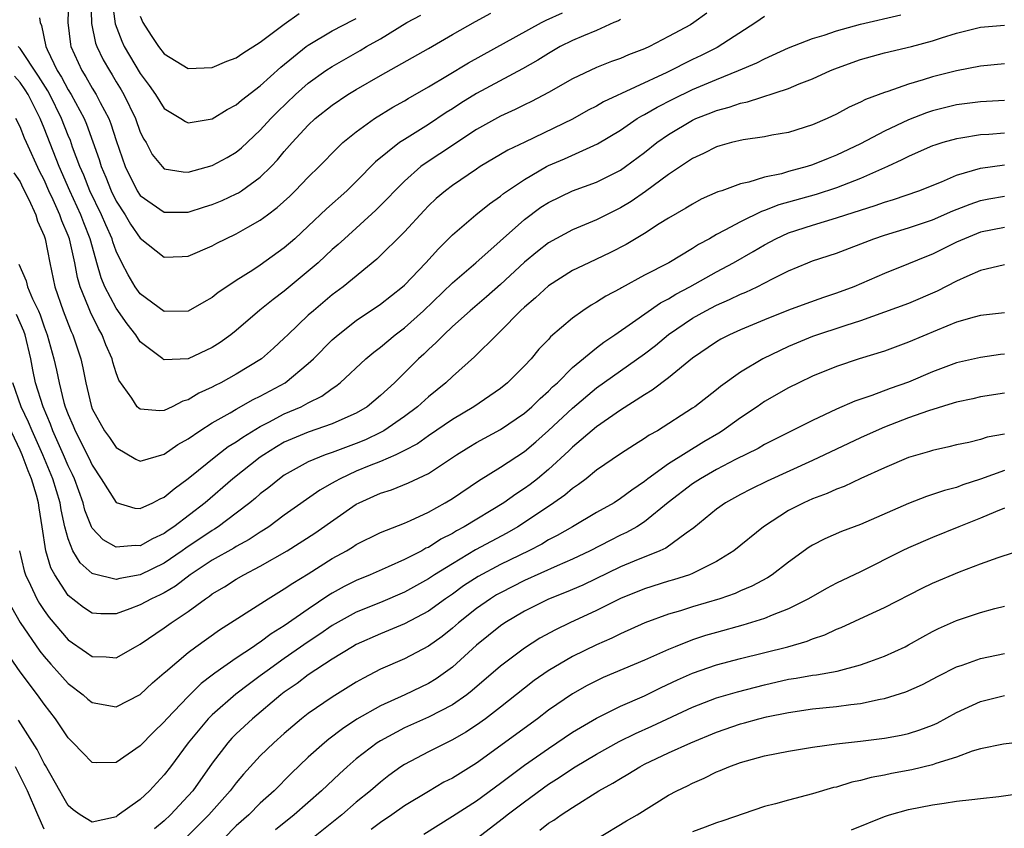
# Model space of a CAD drawing. Units: inches. Extents: x 2571000 to 2574000, y 1554000 to 1557000.
# Drawn here: x 2571919 to 2572001, y 1554214 to 1554281 of the extents above; entities that cross this region are included whole.
import ezdxf

# ---------------------------------------------------------------- set-up
doc = ezdxf.new("R2010")
doc.units = ezdxf.units.IN
doc.header["$MEASUREMENT"] = 0
doc.layers.add('LD25711554_2ft', color=231, linetype='Continuous')

msp = doc.modelspace()

# ---------------------------------------------------------------- linework, layer by layer
at = {"layer": 'LD25711554_2ft'}
for points, elevation in [([(2571923.03, 1554283), (2571922.966, 1554281), (2571923.185, 1554279.185), (2571923.226, 1554279), (2571924.125, 1554277), (2571924.473, 1554276.473), (2571925, 1554275.531), (2571925.331, 1554275), (2571925.661, 1554274.338), (2571926.381, 1554273), (2571926.562, 1554272.562), (2571927, 1554271.174), (2571927.733, 1554269), (2571928.732, 1554267), (2571929, 1554266.596), (2571931, 1554265.199), (2571933, 1554265.211), (2571934.349, 1554265.651), (2571935, 1554265.845), (2571935.813, 1554266.188), (2571937, 1554266.728), (2571937.176, 1554266.823), (2571937.432, 1554267), (2571939, 1554268.129), (2571939.896, 1554269), (2571940.432, 1554269.568), (2571941, 1554270.251), (2571941.653, 1554271), (2571943, 1554272.456), (2571943.582, 1554273), (2571945, 1554274.13), (2571946.297, 1554275), (2571947, 1554275.431), (2571949, 1554276.595), (2571953, 1554278.855), (2571955, 1554280.008), (2571956.914, 1554281.086), (2571958.216, 1554281.784)], 6934), ([(2571924.885, 1554283), (2571924.928, 1554280.928), (2571925.277, 1554279.277), (2571925.38, 1554279), (2571925.906, 1554277.906), (2571926.435, 1554277), (2571926.658, 1554276.658), (2571927, 1554276.069), (2571927.41, 1554275.41), (2571927.634, 1554275), (2571928.594, 1554273), (2571929, 1554271.877), (2571929.292, 1554271.292), (2571929.485, 1554271), (2571930.004, 1554270.004), (2571930.824, 1554269), (2571931, 1554268.829), (2571932.565, 1554268.564), (2571933, 1554268.554), (2571935, 1554269.098), (2571936.228, 1554269.772), (2571937, 1554270.22), (2571937.426, 1554270.574), (2571939, 1554272.028), (2571939.887, 1554273), (2571940.437, 1554273.563), (2571941.946, 1554275), (2571943, 1554275.945), (2571944.466, 1554277), (2571945, 1554277.354), (2571947.32, 1554278.68), (2571947.844, 1554279), (2571949, 1554279.662), (2571951.212, 1554281), (2571952.371, 1554281.629)], 6932), ([(2571926.645, 1554283), (2571926.906, 1554280.906), (2571927.456, 1554279.457), (2571927.675, 1554279), (2571929, 1554276.775), (2571929.758, 1554275.758), (2571930.272, 1554275), (2571931, 1554273.848), (2571932.388, 1554273), (2571932.758, 1554272.758), (2571933, 1554272.66), (2571935, 1554272.995), (2571936.229, 1554273.771), (2571937, 1554274.148), (2571937.447, 1554274.553), (2571939, 1554275.723), (2571940.701, 1554277.299), (2571942.81, 1554279), (2571943, 1554279.137), (2571945, 1554280.308), (2571946.766, 1554281.234), (2571947, 1554281.344)], 6930), ([(2571918.481, 1554268.481), (2571919, 1554267.73), (2571919.233, 1554267.233), (2571919.728, 1554266.272), (2571920.296, 1554265), (2571920.446, 1554264.446), (2571921, 1554263.249), (2571921.085, 1554263), (2571921.478, 1554261), (2571921.897, 1554259), (2571922.59, 1554257), (2571923, 1554255.908), (2571923.26, 1554255.26), (2571923.39, 1554255), (2571924.044, 1554253), (2571924.225, 1554252.225), (2571924.459, 1554251), (2571924.907, 1554249.093), (2571925, 1554248.833), (2571926.023, 1554247), (2571926.436, 1554246.436), (2571927, 1554245.595), (2571928.627, 1554244.627), (2571929, 1554244.459), (2571931, 1554245.044), (2571932.139, 1554245.86), (2571933, 1554246.331), (2571933.973, 1554247), (2571935, 1554247.651), (2571936.497, 1554248.497), (2571937, 1554248.8), (2571938.411, 1554249.589), (2571939, 1554249.87), (2571941.066, 1554251), (2571943, 1554252.611), (2571943.422, 1554253), (2571945, 1554254.566), (2571945.495, 1554255), (2571947, 1554256.169), (2571949, 1554257.54), (2571950.847, 1554259), (2571951, 1554259.139), (2571952.787, 1554261), (2571953.833, 1554262.167), (2571955, 1554263.315), (2571956.952, 1554265), (2571958.09, 1554265.91), (2571959, 1554266.546), (2571959.245, 1554266.755), (2571959.587, 1554267), (2571961, 1554267.939), (2571962.839, 1554269), (2571963, 1554269.084), (2571964.339, 1554269.661), (2571967.096, 1554270.904), (2571969, 1554272.032), (2571970.401, 1554273), (2571970.773, 1554273.228), (2571971, 1554273.338), (2571972.047, 1554273.953), (2571973.37, 1554274.63), (2571975, 1554275.424), (2571977, 1554276.268), (2571978.839, 1554277), (2571980.36, 1554277.64), (2571981, 1554277.99), (2571983, 1554278.895), (2571985, 1554279.682), (2571985.96, 1554279.96), (2571987, 1554280.322), (2571989, 1554280.873), (2571992.342, 1554281.658)], 6944), ([(2571976.201, 1554281.799), (2571975.12, 1554281), (2571974.831, 1554280.831), (2571973, 1554279.837), (2571971.415, 1554279), (2571971, 1554278.81), (2571969.674, 1554278.326), (2571969, 1554278.019), (2571968.249, 1554277.751), (2571967, 1554277.255), (2571965, 1554276.315), (2571963, 1554275.174), (2571961.581, 1554274.419), (2571961, 1554274.145), (2571960.241, 1554273.759), (2571959, 1554273.22), (2571957, 1554272.089), (2571953.943, 1554270.057), (2571952.725, 1554269.275), (2571952.364, 1554269), (2571951, 1554267.804), (2571950.196, 1554267), (2571949.63, 1554266.37), (2571948.631, 1554265.369), (2571946.011, 1554263), (2571945.492, 1554262.508), (2571945, 1554262.102), (2571944.436, 1554261.564), (2571943.811, 1554261), (2571943, 1554260.296), (2571941, 1554258.636), (2571940.065, 1554257.935), (2571938.953, 1554257.047), (2571937, 1554255.359), (2571936.546, 1554255), (2571935.647, 1554254.353), (2571935, 1554253.93), (2571932.981, 1554252.981), (2571931, 1554252.913), (2571930.938, 1554252.938), (2571930.873, 1554253), (2571929, 1554254.4), (2571928.627, 1554255), (2571927.911, 1554255.911), (2571927, 1554257.212), (2571926.051, 1554259), (2571925.75, 1554259.75), (2571925.394, 1554261), (2571925.292, 1554261.293), (2571924.84, 1554263), (2571924.311, 1554264.311), (2571924.06, 1554265), (2571923.139, 1554267), (2571922.254, 1554269), (2571921, 1554272.219), (2571920.675, 1554273), (2571920.368, 1554273.632), (2571919.666, 1554275), (2571919.41, 1554275.41), (2571919, 1554276.013), (2571918.528, 1554276.528)], 6940), ([(2571981, 1554281.515), (2571980.282, 1554281), (2571977.065, 1554278.936), (2571975.726, 1554278.274), (2571975, 1554277.935), (2571972.858, 1554276.858), (2571967.6, 1554274.4), (2571967, 1554274.045), (2571966.303, 1554273.697), (2571965, 1554272.969), (2571961.04, 1554271.04), (2571959.621, 1554270.379), (2571957.328, 1554269), (2571957, 1554268.788), (2571955, 1554267.432), (2571954.422, 1554267), (2571953.655, 1554266.345), (2571953, 1554265.728), (2571952.642, 1554265.358), (2571951, 1554263.562), (2571948.719, 1554261.281), (2571945.902, 1554259), (2571945, 1554258.325), (2571943.426, 1554257), (2571943, 1554256.618), (2571941.289, 1554255), (2571941, 1554254.709), (2571940.111, 1554253.889), (2571939.11, 1554253), (2571937, 1554251.713), (2571935.711, 1554251), (2571935.235, 1554250.765), (2571935, 1554250.631), (2571933.886, 1554250.114), (2571933, 1554249.564), (2571932.537, 1554249.462), (2571931.653, 1554249), (2571931, 1554248.691), (2571930.645, 1554248.645), (2571929, 1554248.783), (2571928.872, 1554248.872), (2571928.746, 1554249), (2571928.301, 1554249.699), (2571927.218, 1554251.218), (2571927, 1554251.825), (2571926.723, 1554252.723), (2571926.662, 1554253), (2571926.142, 1554254.143), (2571925.841, 1554255), (2571925.519, 1554255.519), (2571924.864, 1554256.863), (2571924.705, 1554257.295), (2571923.989, 1554259), (2571923.763, 1554259.763), (2571923.542, 1554261), (2571923.101, 1554263), (2571923, 1554263.271), (2571922.473, 1554264.473), (2571922.308, 1554265), (2571921.758, 1554266.242), (2571921.398, 1554267), (2571921, 1554267.894), (2571920.612, 1554268.612), (2571919.525, 1554271), (2571919.366, 1554271.366), (2571919, 1554272.329), (2571918.65, 1554273)], 6942), ([(2571969, 1554281.256), (2571968.844, 1554281.156), (2571968.451, 1554281), (2571967, 1554280.357), (2571965.912, 1554279.912), (2571965, 1554279.51), (2571963.983, 1554279), (2571963, 1554278.439), (2571962.118, 1554277.882), (2571960.84, 1554277.16), (2571957, 1554275.093), (2571955.707, 1554274.293), (2571955, 1554273.824), (2571954.491, 1554273.509), (2571953, 1554272.521), (2571951, 1554271.275), (2571950.595, 1554271), (2571948.607, 1554269.393), (2571947, 1554267.764), (2571946.204, 1554267), (2571944.515, 1554265.485), (2571943, 1554264.044), (2571941.866, 1554263), (2571941, 1554262.234), (2571939, 1554260.785), (2571938.371, 1554260.371), (2571937, 1554259.517), (2571936.221, 1554259), (2571935.494, 1554258.506), (2571935, 1554258.099), (2571934.296, 1554257.704), (2571933, 1554256.946), (2571931, 1554256.931), (2571929, 1554258.392), (2571928.565, 1554259), (2571927.988, 1554259.988), (2571927.463, 1554261), (2571927, 1554261.95), (2571926.73, 1554262.73), (2571926.657, 1554263), (2571926.142, 1554264.142), (2571925.787, 1554265), (2571924.809, 1554267), (2571924.294, 1554268.294), (2571923.983, 1554269), (2571923.373, 1554270.627), (2571923.182, 1554271.183), (2571923, 1554271.604), (2571922.453, 1554273), (2571921.468, 1554275), (2571921.307, 1554275.307), (2571920.535, 1554276.535), (2571919, 1554278.844), (2571918.842, 1554279)], 6938), ([(2571920.599, 1554281.401), (2571920.653, 1554281), (2571920.774, 1554280.774), (2571921.137, 1554279), (2571921.239, 1554278.762), (2571922.093, 1554277), (2571922.446, 1554276.446), (2571923, 1554275.39), (2571923.242, 1554275), (2571924.328, 1554273), (2571924.53, 1554272.531), (2571925.592, 1554269.592), (2571925.752, 1554269), (2571926.133, 1554268.132), (2571926.568, 1554267), (2571927, 1554266.13), (2571927.742, 1554265), (2571928.203, 1554264.204), (2571929, 1554263.041), (2571931, 1554261.446), (2571932.481, 1554261.519), (2571933, 1554261.529), (2571935, 1554262.41), (2571935.376, 1554262.624), (2571936.12, 1554263), (2571937, 1554263.398), (2571937.955, 1554263.955), (2571939, 1554264.535), (2571939.603, 1554265), (2571940.409, 1554265.591), (2571941.45, 1554266.55), (2571941.919, 1554267), (2571943, 1554268.12), (2571943.901, 1554269), (2571945.419, 1554270.582), (2571945.887, 1554271), (2571947, 1554271.912), (2571948.504, 1554273), (2571950.051, 1554273.949), (2571951, 1554274.477), (2571951.321, 1554274.679), (2571953, 1554275.645), (2571954.588, 1554276.588), (2571956.342, 1554277.658), (2571962.434, 1554281), (2571962.803, 1554281.197), (2571964.18, 1554281.82)], 6936), ([(2571929, 1554281.55), (2571929.231, 1554281), (2571929.92, 1554279.92), (2571930.533, 1554279), (2571931, 1554278.391), (2571933, 1554277.181), (2571935, 1554277.26), (2571936.214, 1554277.786), (2571937, 1554278.065), (2571937.539, 1554278.461), (2571939, 1554279.375), (2571941, 1554280.87), (2571942.25, 1554281.75)], 6928), ([(2571918.879, 1554260.878), (2571919.499, 1554259.499), (2571919.613, 1554259), (2571920.025, 1554257.975), (2571920.516, 1554257), (2571920.665, 1554256.665), (2571921, 1554255.662), (2571921.254, 1554255), (2571921.809, 1554253), (2571922.04, 1554252.04), (2571922.239, 1554251), (2571922.648, 1554249.352), (2571922.755, 1554249), (2571923, 1554248.342), (2571923.416, 1554247.416), (2571923.576, 1554247), (2571924.732, 1554244.732), (2571925, 1554244.134), (2571925.756, 1554243), (2571927, 1554241.021), (2571928.545, 1554240.545), (2571929, 1554240.51), (2571930.048, 1554241), (2571930.67, 1554241.33), (2571931, 1554241.449), (2571931.835, 1554242.165), (2571933, 1554243.018), (2571935.424, 1554245), (2571936.326, 1554245.674), (2571937, 1554246.081), (2571937.533, 1554246.467), (2571939, 1554247.347), (2571939.701, 1554247.701), (2571941, 1554248.395), (2571942.399, 1554249), (2571942.8, 1554249.2), (2571943, 1554249.33), (2571944.127, 1554249.874), (2571945, 1554250.527), (2571945.293, 1554250.708), (2571945.654, 1554251), (2571947.787, 1554253), (2571948.446, 1554253.554), (2571949, 1554253.969), (2571950.242, 1554255), (2571951, 1554255.57), (2571952.586, 1554257), (2571955, 1554259.318), (2571956.966, 1554261), (2571961, 1554264.584), (2571962.381, 1554265.619), (2571963, 1554266.028), (2571965, 1554266.998), (2571967, 1554267.713), (2571969, 1554268.71), (2571969.419, 1554269), (2571971, 1554270.178), (2571972.03, 1554271), (2571973, 1554271.685), (2571975, 1554272.881), (2571975.266, 1554273), (2571976.519, 1554273.481), (2571977, 1554273.69), (2571978.045, 1554273.955), (2571979, 1554274.302), (2571979.594, 1554274.406), (2571983, 1554275.517), (2571983.895, 1554275.895), (2571985, 1554276.316), (2571986.5, 1554277), (2571986.855, 1554277.146), (2571988.311, 1554277.689), (2571989, 1554277.927), (2571991, 1554278.483), (2571993.234, 1554279), (2571995, 1554279.477), (2571995.733, 1554279.733), (2571997, 1554280.134), (2571999, 1554280.625), (2572001, 1554280.784)], 6946), ([(2572001, 1554277.561), (2571999, 1554277.386), (2571997, 1554276.981), (2571995, 1554276.479), (2571994.223, 1554276.223), (2571993, 1554275.886), (2571991.265, 1554275.265), (2571991, 1554275.19), (2571989.41, 1554274.59), (2571989, 1554274.366), (2571988.055, 1554273.945), (2571987, 1554273.371), (2571986.205, 1554273), (2571985, 1554272.474), (2571983, 1554271.85), (2571981.611, 1554271.611), (2571981, 1554271.484), (2571979.229, 1554271.229), (2571978.249, 1554271), (2571977.269, 1554270.731), (2571977, 1554270.657), (2571975.909, 1554270.091), (2571975, 1554269.687), (2571973, 1554268.339), (2571971.077, 1554266.923), (2571969.896, 1554266.104), (2571969, 1554265.559), (2571967, 1554264.562), (2571965, 1554263.742), (2571963, 1554262.649), (2571962.076, 1554261.924), (2571961, 1554261.039), (2571959, 1554259.18), (2571957.842, 1554258.158), (2571956.471, 1554257), (2571955, 1554255.674), (2571954.288, 1554255), (2571953.659, 1554254.341), (2571953, 1554253.759), (2571952.617, 1554253.383), (2571952.185, 1554253), (2571950.166, 1554251), (2571949, 1554249.92), (2571947.916, 1554249), (2571947, 1554248.45), (2571946.041, 1554248.041), (2571945, 1554247.56), (2571943, 1554246.89), (2571941, 1554246.036), (2571940.339, 1554245.661), (2571939.289, 1554245), (2571939, 1554244.792), (2571936.719, 1554243), (2571934.418, 1554241), (2571931.813, 1554239), (2571931.324, 1554238.676), (2571931, 1554238.431), (2571930.011, 1554237.989), (2571929, 1554237.402), (2571928.572, 1554237.428), (2571927, 1554237.289), (2571925.904, 1554237.904), (2571925, 1554238.878), (2571924.937, 1554239), (2571924.389, 1554240.389), (2571924.243, 1554241), (2571923.521, 1554243), (2571923.36, 1554243.36), (2571923, 1554244.082), (2571922.615, 1554245), (2571921.721, 1554247), (2571921.532, 1554247.532), (2571920.908, 1554249), (2571920.289, 1554251), (2571920.06, 1554252.06), (2571919.878, 1554253), (2571919.407, 1554255), (2571919.305, 1554255.305), (2571918.687, 1554256.687)], 6948), ([(2572001, 1554274.506), (2571999, 1554274.404), (2571997, 1554274.144), (2571995, 1554273.653), (2571994.504, 1554273.496), (2571993, 1554272.899), (2571991, 1554271.952), (2571989, 1554270.901), (2571987, 1554269.958), (2571986.309, 1554269.691), (2571985, 1554269.141), (2571984.547, 1554269), (2571983, 1554268.586), (2571982.413, 1554268.413), (2571981, 1554268.122), (2571979.706, 1554267.706), (2571979, 1554267.562), (2571977.45, 1554267), (2571977.109, 1554266.891), (2571975.719, 1554266.281), (2571975, 1554265.889), (2571974.457, 1554265.543), (2571973, 1554264.704), (2571972.223, 1554264.223), (2571971, 1554263.43), (2571969.485, 1554262.515), (2571968.162, 1554261.838), (2571966.358, 1554261), (2571965, 1554260.336), (2571963, 1554259.082), (2571961.926, 1554258.074), (2571961, 1554257.298), (2571960.683, 1554257), (2571959, 1554255.281), (2571958.698, 1554255), (2571956.848, 1554253.151), (2571955, 1554251.527), (2571954.445, 1554251), (2571953, 1554249.821), (2571952.095, 1554249), (2571951, 1554248.185), (2571949.293, 1554247), (2571949, 1554246.84), (2571947.761, 1554246.238), (2571947, 1554245.928), (2571946.312, 1554245.688), (2571945, 1554245.195), (2571944.416, 1554245), (2571943, 1554244.417), (2571941, 1554243.293), (2571940.591, 1554243), (2571939.721, 1554242.279), (2571939, 1554241.731), (2571938.613, 1554241.387), (2571938.14, 1554241), (2571937, 1554240.125), (2571935.492, 1554239), (2571935.196, 1554238.804), (2571935, 1554238.696), (2571932.787, 1554237.213), (2571932.506, 1554237), (2571931, 1554235.954), (2571929, 1554234.978), (2571927.31, 1554234.69), (2571927, 1554234.6), (2571925.07, 1554235.069), (2571925, 1554235.11), (2571923.999, 1554235.999), (2571923.4, 1554237), (2571923, 1554237.999), (2571922.733, 1554239), (2571922.414, 1554240.414), (2571922.331, 1554241), (2571921.725, 1554243), (2571920.887, 1554245), (2571919.986, 1554247), (2571919.706, 1554247.706), (2571919.096, 1554249), (2571918.393, 1554251)], 6950), ([(2572001, 1554271.78), (2571999.681, 1554271.681), (2571999, 1554271.647), (2571997.363, 1554271.363), (2571997, 1554271.315), (2571995.859, 1554271), (2571995.196, 1554270.804), (2571995, 1554270.729), (2571993.805, 1554270.195), (2571993, 1554269.858), (2571992.443, 1554269.557), (2571991.245, 1554269), (2571989, 1554268.017), (2571987, 1554267.248), (2571985.309, 1554266.691), (2571982.188, 1554265.813), (2571981, 1554265.335), (2571980.74, 1554265.26), (2571979, 1554264.411), (2571977.695, 1554263.695), (2571977, 1554263.349), (2571976.403, 1554263), (2571975.494, 1554262.505), (2571975, 1554262.183), (2571973.024, 1554261), (2571971, 1554259.948), (2571969.088, 1554258.912), (2571969, 1554258.851), (2571967.787, 1554258.213), (2571967, 1554257.697), (2571966.552, 1554257.448), (2571965.877, 1554257), (2571965, 1554256.37), (2571963.184, 1554254.816), (2571963, 1554254.601), (2571962.211, 1554253.789), (2571961.552, 1554253), (2571961, 1554252.409), (2571959.601, 1554251), (2571959, 1554250.522), (2571956.787, 1554249), (2571955, 1554247.942), (2571953, 1554246.567), (2571952.088, 1554245.912), (2571951, 1554245.346), (2571950.287, 1554245), (2571949, 1554244.437), (2571948.065, 1554244.065), (2571947, 1554243.614), (2571945.646, 1554243), (2571945.229, 1554242.771), (2571945, 1554242.626), (2571943.961, 1554242.039), (2571941, 1554239.95), (2571939.703, 1554239), (2571939.28, 1554238.719), (2571939, 1554238.556), (2571938.066, 1554237.934), (2571937, 1554237.352), (2571936.788, 1554237.212), (2571935, 1554236.203), (2571933.155, 1554235), (2571931.941, 1554234.059), (2571931, 1554233.503), (2571930.669, 1554233.331), (2571929.937, 1554233), (2571929, 1554232.485), (2571928.145, 1554232.145), (2571927, 1554231.749), (2571925.733, 1554231.733), (2571925, 1554231.795), (2571924.272, 1554232.272), (2571923, 1554233.28), (2571921.879, 1554235), (2571921.568, 1554235.568), (2571921.131, 1554237), (2571920.837, 1554239), (2571920.576, 1554240.576), (2571920.529, 1554241), (2571920.364, 1554241.635), (2571919.943, 1554243), (2571919.654, 1554243.654), (2571919.172, 1554245), (2571919, 1554245.38), (2571917.844, 1554247.845)], 6952), ([(2571918.947, 1554237), (2571919.324, 1554235.324), (2571919.432, 1554235), (2571919.863, 1554234.137), (2571920.391, 1554233), (2571920.615, 1554232.615), (2571921, 1554232.028), (2571921.428, 1554231.428), (2571923, 1554229.571), (2571924.524, 1554228.524), (2571925, 1554228.172), (2571926.158, 1554228.158), (2571927, 1554228.074), (2571928.616, 1554229), (2571929, 1554229.201), (2571931, 1554230.581), (2571931.58, 1554231), (2571933, 1554231.943), (2571934.43, 1554233), (2571934.777, 1554233.224), (2571935, 1554233.397), (2571936.008, 1554233.992), (2571937, 1554234.627), (2571937.642, 1554235), (2571939, 1554235.713), (2571941.226, 1554237), (2571943.536, 1554238.464), (2571947, 1554240.88), (2571947.23, 1554241), (2571948.459, 1554241.541), (2571949, 1554241.797), (2571949.92, 1554242.08), (2571951.355, 1554242.645), (2571953, 1554243.429), (2571955.344, 1554245), (2571956.362, 1554245.638), (2571957, 1554246.017), (2571959, 1554247.111), (2571961, 1554248.462), (2571961.621, 1554249), (2571962.309, 1554249.691), (2571963, 1554250.29), (2571963.352, 1554250.649), (2571963.742, 1554251), (2571965, 1554252.253), (2571967, 1554253.913), (2571967.614, 1554254.386), (2571968.542, 1554255), (2571970.004, 1554256.004), (2571972.346, 1554257.654), (2571973, 1554257.992), (2571973.618, 1554258.382), (2571974.774, 1554259), (2571977, 1554260.249), (2571978.413, 1554261), (2571980.06, 1554261.94), (2571981, 1554262.498), (2571981.928, 1554263), (2571983, 1554263.486), (2571985, 1554264.139), (2571987, 1554264.742), (2571987.759, 1554265), (2571990.228, 1554265.772), (2571991, 1554266.055), (2571991.735, 1554266.265), (2571993.847, 1554267), (2571995.746, 1554267.746), (2571997, 1554268.28), (2571999, 1554268.888), (2572001, 1554269.142)], 6954), ([(2571918.289, 1554232.29), (2571919.008, 1554231.008), (2571920.635, 1554228.635), (2571921, 1554228.185), (2571921.548, 1554227.548), (2571922.061, 1554227), (2571923, 1554225.943), (2571924.239, 1554225), (2571924.642, 1554224.642), (2571925, 1554224.352), (2571927, 1554224.003), (2571929, 1554225.029), (2571930.023, 1554225.977), (2571931, 1554226.811), (2571931.092, 1554226.908), (2571933, 1554228.522), (2571933.637, 1554229), (2571935.602, 1554230.398), (2571939.648, 1554233), (2571941, 1554233.81), (2571941.702, 1554234.298), (2571943, 1554235.081), (2571945, 1554236.344), (2571946.175, 1554237), (2571946.691, 1554237.309), (2571947, 1554237.519), (2571949, 1554238.522), (2571951, 1554239.296), (2571951.52, 1554239.52), (2571953, 1554240.204), (2571954.407, 1554241), (2571955, 1554241.362), (2571957.176, 1554242.824), (2571959, 1554243.948), (2571961, 1554245.272), (2571961.938, 1554246.062), (2571963, 1554247.004), (2571965, 1554248.886), (2571967, 1554250.579), (2571971, 1554253.405), (2571971.905, 1554254.095), (2571973, 1554255.012), (2571975, 1554256.38), (2571976.097, 1554257), (2571977, 1554257.471), (2571978.081, 1554257.919), (2571979, 1554258.373), (2571979.45, 1554258.55), (2571980.395, 1554259), (2571981.659, 1554259.659), (2571983, 1554260.326), (2571984.618, 1554261), (2571985, 1554261.148), (2571987, 1554261.802), (2571990.095, 1554263), (2571991, 1554263.303), (2571993, 1554263.903), (2571995, 1554264.577), (2571996.693, 1554265.307), (2571998.119, 1554265.881), (2571999, 1554266.184), (2571999.682, 1554266.318), (2572001, 1554266.544)], 6956), ([(2572001, 1554263.934), (2571999, 1554263.539), (2571997.66, 1554263), (2571997, 1554262.696), (2571995, 1554261.714), (2571994.484, 1554261.516), (2571993, 1554260.89), (2571991, 1554260.1), (2571988.438, 1554259), (2571987, 1554258.449), (2571985.908, 1554258.092), (2571984.43, 1554257.57), (2571983, 1554257.044), (2571981, 1554256.245), (2571979, 1554255.41), (2571978.081, 1554255), (2571977.366, 1554254.634), (2571977, 1554254.415), (2571975, 1554253.049), (2571973, 1554251.399), (2571971.633, 1554250.367), (2571971, 1554249.986), (2571969, 1554248.707), (2571967, 1554247.32), (2571965, 1554245.617), (2571964.69, 1554245.31), (2571963, 1554243.758), (2571962.087, 1554243), (2571961.476, 1554242.524), (2571961, 1554242.177), (2571960.279, 1554241.721), (2571959.287, 1554241), (2571955.985, 1554239), (2571955.345, 1554238.655), (2571955, 1554238.443), (2571954.047, 1554237.953), (2571953, 1554237.28), (2571952.801, 1554237.198), (2571952.453, 1554237), (2571951, 1554236.258), (2571949.647, 1554235.647), (2571948.159, 1554235), (2571947, 1554234.525), (2571945.985, 1554234.015), (2571945, 1554233.462), (2571944.711, 1554233.289), (2571943, 1554232.135), (2571941, 1554230.734), (2571939.916, 1554230.085), (2571939, 1554229.376), (2571938.762, 1554229.238), (2571938.442, 1554229), (2571937, 1554228.04), (2571935.205, 1554226.796), (2571935, 1554226.623), (2571934.074, 1554225.925), (2571933, 1554224.858), (2571931.219, 1554223), (2571931, 1554222.739), (2571930.111, 1554221.889), (2571929, 1554220.733), (2571927, 1554219.363), (2571925.327, 1554219.327), (2571925, 1554219.366), (2571924.181, 1554220.181), (2571923.407, 1554221), (2571923, 1554221.398), (2571921.953, 1554223), (2571921, 1554224.206), (2571920.442, 1554225), (2571919, 1554226.915), (2571918.145, 1554228.145)], 6958), ([(2572001, 1554260.825), (2571999, 1554260.35), (2571997.862, 1554259.862), (2571997, 1554259.451), (2571995.375, 1554258.626), (2571993, 1554257.612), (2571991, 1554256.869), (2571989, 1554256.159), (2571987.764, 1554255.764), (2571985, 1554254.836), (2571983, 1554254.024), (2571980.848, 1554253), (2571979, 1554251.878), (2571977.331, 1554250.669), (2571977, 1554250.393), (2571975.193, 1554249), (2571975, 1554248.867), (2571972.075, 1554247), (2571971.385, 1554246.615), (2571971, 1554246.339), (2571970.173, 1554245.827), (2571969, 1554245.066), (2571967, 1554243.703), (2571966.133, 1554243), (2571965.493, 1554242.507), (2571965, 1554242.19), (2571964.365, 1554241.635), (2571963.451, 1554241), (2571961, 1554239.354), (2571960.442, 1554239), (2571959.529, 1554238.471), (2571956.939, 1554237.061), (2571955, 1554235.919), (2571953.513, 1554235), (2571953, 1554234.659), (2571951, 1554233.553), (2571949, 1554232.696), (2571947, 1554231.874), (2571945, 1554230.755), (2571943.961, 1554230.039), (2571943, 1554229.409), (2571941, 1554228.025), (2571939.562, 1554227), (2571939, 1554226.567), (2571938.088, 1554225.912), (2571936.958, 1554225.042), (2571935, 1554223.333), (2571934.666, 1554223), (2571933.002, 1554221), (2571931.526, 1554219), (2571931, 1554218.319), (2571929.77, 1554217), (2571929, 1554216.281), (2571927.089, 1554214.912), (2571927, 1554214.835), (2571926.764, 1554214.764), (2571925, 1554214.373), (2571924.009, 1554215), (2571923.407, 1554215.407), (2571923, 1554215.767), (2571922.542, 1554216.542), (2571922.3, 1554217), (2571921.104, 1554219.104), (2571921, 1554219.262), (2571920.428, 1554220.428), (2571918.869, 1554222.869)], 6960), ([(2572001, 1554256.822), (2571999, 1554256.593), (2571998.457, 1554256.457), (2571997, 1554256.03), (2571995.386, 1554255.386), (2571993, 1554254.37), (2571991, 1554253.639), (2571988.869, 1554253), (2571987, 1554252.357), (2571985, 1554251.53), (2571983.866, 1554251), (2571983, 1554250.573), (2571981, 1554249.423), (2571980.395, 1554249), (2571979, 1554248.069), (2571977.511, 1554247), (2571977.198, 1554246.802), (2571975.934, 1554246.066), (2571973, 1554244.238), (2571971.29, 1554243), (2571971, 1554242.766), (2571969.947, 1554242.053), (2571969, 1554241.338), (2571968.466, 1554241), (2571967, 1554240.183), (2571965.004, 1554239), (2571963.733, 1554238.267), (2571963, 1554237.895), (2571962.443, 1554237.557), (2571961.362, 1554237), (2571959, 1554235.844), (2571957.16, 1554234.84), (2571955.939, 1554234.061), (2571955, 1554233.38), (2571954.435, 1554233), (2571953, 1554231.961), (2571951, 1554230.897), (2571949, 1554230.075), (2571947, 1554229.186), (2571946.677, 1554229), (2571945, 1554227.951), (2571943, 1554226.655), (2571942.062, 1554225.938), (2571941, 1554225.219), (2571940.714, 1554225), (2571938.343, 1554223), (2571937, 1554221.744), (2571936.629, 1554221.371), (2571936.294, 1554221), (2571935, 1554219.308), (2571933.38, 1554217), (2571933, 1554216.567), (2571931.517, 1554215), (2571931, 1554214.495), (2571930.186, 1554213.814)], 6962), ([(2572001, 1554253.385), (2572000.65, 1554253.35), (2571999, 1554253.108), (2571997, 1554252.653), (2571995, 1554251.908), (2571993, 1554251.049), (2571991.475, 1554250.525), (2571989.935, 1554249.935), (2571988.532, 1554249.468), (2571987, 1554248.791), (2571985, 1554247.86), (2571982.705, 1554246.705), (2571981, 1554245.842), (2571980.472, 1554245.528), (2571978.591, 1554244.591), (2571977, 1554243.758), (2571975.659, 1554243), (2571975, 1554242.575), (2571972.974, 1554241.026), (2571971, 1554239.412), (2571970.351, 1554239), (2571969.489, 1554238.511), (2571969, 1554238.291), (2571968.136, 1554237.864), (2571966.485, 1554237), (2571965, 1554236.285), (2571963.738, 1554235.738), (2571961, 1554234.508), (2571959, 1554233.503), (2571958.679, 1554233.321), (2571958.162, 1554233), (2571957, 1554232.181), (2571955.51, 1554231), (2571955, 1554230.549), (2571954.138, 1554229.862), (2571953, 1554229.047), (2571951, 1554227.992), (2571949, 1554227.117), (2571947.607, 1554226.393), (2571947, 1554226.041), (2571945, 1554224.809), (2571943, 1554223.447), (2571942.428, 1554223), (2571941, 1554221.782), (2571940.132, 1554221), (2571939, 1554219.896), (2571937.614, 1554218.386), (2571937, 1554217.67), (2571936.498, 1554217), (2571934.714, 1554215), (2571932.724, 1554213)], 6964), ([(2572001, 1554250.124), (2571999, 1554249.818), (2571998.34, 1554249.66), (2571997, 1554249.391), (2571996.716, 1554249.284), (2571994.667, 1554248.666), (2571993, 1554248.066), (2571991, 1554247.304), (2571990.293, 1554247), (2571989, 1554246.403), (2571985, 1554244.509), (2571981.211, 1554242.788), (2571979.871, 1554242.13), (2571979, 1554241.679), (2571977.758, 1554241), (2571977, 1554240.461), (2571975.101, 1554238.9), (2571974.461, 1554238.461), (2571972.779, 1554237.221), (2571972.28, 1554237), (2571970.142, 1554236.142), (2571969, 1554235.659), (2571965.862, 1554234.137), (2571964.466, 1554233.534), (2571963, 1554232.952), (2571961, 1554231.957), (2571959.364, 1554231), (2571959, 1554230.751), (2571957, 1554229.129), (2571955, 1554227.301), (2571953.663, 1554226.338), (2571953, 1554225.938), (2571952.369, 1554225.631), (2571951.039, 1554225), (2571949, 1554224.069), (2571947.05, 1554222.95), (2571945.835, 1554222.165), (2571944.696, 1554221.304), (2571944.335, 1554221), (2571943, 1554219.79), (2571941.566, 1554218.434), (2571940.143, 1554217), (2571939, 1554215.963), (2571938.039, 1554215), (2571937, 1554214.062), (2571935.923, 1554213)], 6966), ([(2572001, 1554246.724), (2571999.546, 1554246.454), (2571999, 1554246.28), (2571998.024, 1554246.024), (2571997, 1554245.809), (2571996.354, 1554245.645), (2571995, 1554245.352), (2571994.739, 1554245.261), (2571993.782, 1554245), (2571993, 1554244.76), (2571991, 1554243.902), (2571989.02, 1554243.019), (2571987.641, 1554242.359), (2571987, 1554242.135), (2571986.229, 1554241.771), (2571985, 1554241.33), (2571984.261, 1554241), (2571983, 1554240.343), (2571980.911, 1554239), (2571978.444, 1554237), (2571977, 1554236.095), (2571975, 1554235.091), (2571974.763, 1554235), (2571973.426, 1554234.573), (2571973, 1554234.456), (2571971, 1554233.835), (2571969, 1554233.017), (2571967, 1554232.012), (2571964.788, 1554231), (2571963.581, 1554230.42), (2571962.29, 1554229.71), (2571961, 1554228.881), (2571959, 1554227.372), (2571956.651, 1554225.35), (2571956.196, 1554225), (2571955, 1554224.167), (2571953, 1554223.131), (2571951, 1554222.243), (2571949, 1554221.162), (2571948.749, 1554221), (2571947, 1554219.649), (2571946.241, 1554219), (2571945.591, 1554218.408), (2571944.11, 1554217), (2571941.817, 1554215), (2571940.262, 1554213.737)], 6968), ([(2572001, 1554243.671), (2571999, 1554242.963), (2571997.518, 1554242.482), (2571997, 1554242.279), (2571995.98, 1554242.02), (2571995, 1554241.674), (2571994.484, 1554241.516), (2571993, 1554240.923), (2571989, 1554239.173), (2571987.408, 1554238.592), (2571986.011, 1554237.989), (2571985, 1554237.465), (2571984.716, 1554237.284), (2571983, 1554236.039), (2571981.633, 1554235), (2571981.247, 1554234.753), (2571979.949, 1554234.051), (2571979, 1554233.655), (2571978.553, 1554233.447), (2571977.28, 1554233), (2571975, 1554232.317), (2571973.995, 1554231.995), (2571973, 1554231.705), (2571971.02, 1554230.98), (2571969, 1554230.067), (2571968.288, 1554229.712), (2571967, 1554229.158), (2571965, 1554228.187), (2571962.968, 1554227), (2571961.819, 1554226.181), (2571961, 1554225.555), (2571959, 1554223.954), (2571957.748, 1554223), (2571957, 1554222.464), (2571956.122, 1554221.878), (2571955, 1554221.23), (2571954.502, 1554221), (2571953, 1554220.251), (2571951, 1554219.198), (2571950.703, 1554219), (2571949.718, 1554218.281), (2571949, 1554217.723), (2571948.169, 1554217), (2571947, 1554216.041), (2571945.795, 1554215), (2571943.298, 1554213)], 6970), ([(2572001, 1554240.535), (2572000.241, 1554240.241), (2571999, 1554239.716), (2571997.183, 1554239), (2571995, 1554238.112), (2571993, 1554237.253), (2571992.473, 1554237), (2571989, 1554235.249), (2571987, 1554234.295), (2571986.152, 1554233.848), (2571984.662, 1554233), (2571983, 1554232.16), (2571981.631, 1554231.631), (2571981, 1554231.354), (2571979.202, 1554230.798), (2571977, 1554230.196), (2571976.077, 1554229.923), (2571975, 1554229.564), (2571973.556, 1554229), (2571973, 1554228.774), (2571971, 1554227.892), (2571967.568, 1554226.431), (2571967, 1554226.168), (2571966.233, 1554225.768), (2571965, 1554225.078), (2571963, 1554223.715), (2571962.076, 1554223), (2571957, 1554219.285), (2571955, 1554218.05), (2571954.299, 1554217.701), (2571953, 1554216.947), (2571951, 1554215.741), (2571949.969, 1554215), (2571949, 1554214.36), (2571948.223, 1554213.777)], 6972), ([(2571952.612, 1554213.388), (2571955, 1554214.872), (2571957, 1554216.172), (2571959, 1554217.62), (2571959.776, 1554218.224), (2571961, 1554219.12), (2571963, 1554220.532), (2571965, 1554221.88), (2571967, 1554223.039), (2571969, 1554224.034), (2571971, 1554224.916), (2571972.392, 1554225.608), (2571973.753, 1554226.247), (2571975, 1554226.805), (2571977, 1554227.485), (2571979, 1554228.008), (2571982.938, 1554229), (2571984.545, 1554229.455), (2571985, 1554229.652), (2571986.014, 1554229.985), (2571987, 1554230.466), (2571987.389, 1554230.611), (2571989.657, 1554231.657), (2571991, 1554232.256), (2571994.126, 1554233.875), (2571995, 1554234.29), (2571997.229, 1554235.229), (2571999, 1554235.915), (2572000.447, 1554236.446), (2572003, 1554237.28)], 6974), ([(2571956.974, 1554213), (2571959.248, 1554214.752), (2571959.551, 1554215), (2571961, 1554216.088), (2571963, 1554217.534), (2571963.896, 1554218.104), (2571965, 1554218.859), (2571965.229, 1554219), (2571967, 1554220.053), (2571968.903, 1554221.097), (2571970.24, 1554221.76), (2571971.623, 1554222.377), (2571975, 1554223.965), (2571977, 1554224.734), (2571978.759, 1554225.24), (2571981, 1554225.833), (2571983, 1554226.291), (2571983.621, 1554226.379), (2571985, 1554226.626), (2571985.337, 1554226.663), (2571987.036, 1554226.964), (2571989, 1554227.489), (2571989.778, 1554227.778), (2571991, 1554228.202), (2571992.717, 1554229), (2571993, 1554229.145), (2571994.181, 1554229.819), (2571995, 1554230.263), (2571995.491, 1554230.509), (2571997, 1554231.187), (2571999, 1554231.838), (2572000.172, 1554232.172), (2572001, 1554232.378)], 6976), ([(2571962.284, 1554213.716), (2571963, 1554214.289), (2571963.443, 1554214.557), (2571964.055, 1554215), (2571965, 1554215.617), (2571967.202, 1554217), (2571968.373, 1554217.627), (2571969, 1554218.028), (2571969.623, 1554218.377), (2571970.604, 1554219), (2571971, 1554219.206), (2571973, 1554220.156), (2571974.861, 1554221), (2571977, 1554221.885), (2571979, 1554222.572), (2571979.345, 1554222.655), (2571980.538, 1554223), (2571981.156, 1554223.156), (2571983, 1554223.531), (2571985, 1554223.811), (2571987, 1554224.024), (2571988.197, 1554224.197), (2571989, 1554224.28), (2571990.63, 1554224.63), (2571991, 1554224.685), (2571992.758, 1554225.242), (2571994.145, 1554225.855), (2571995.456, 1554226.545), (2571997, 1554227.317), (2571997.468, 1554227.468), (2571999, 1554228.021), (2572001, 1554228.44)], 6978), ([(2571967.03, 1554213), (2571969.503, 1554214.498), (2571970.378, 1554215), (2571973, 1554216.637), (2571973.684, 1554217), (2571974.583, 1554217.418), (2571975, 1554217.64), (2571975.965, 1554218.034), (2571977, 1554218.562), (2571977.315, 1554218.684), (2571978.021, 1554219), (2571979, 1554219.355), (2571981, 1554219.902), (2571983, 1554220.297), (2571985, 1554220.623), (2571987, 1554220.902), (2571989, 1554221.128), (2571991, 1554221.373), (2571992.381, 1554221.619), (2571993, 1554221.763), (2571993.939, 1554222.061), (2571995, 1554222.463), (2571995.369, 1554222.631), (2571997, 1554223.518), (2571999, 1554224.444), (2572001, 1554224.929)], 6980), ([(2572003, 1554221.128), (2572000.89, 1554220.89), (2571999, 1554220.495), (2571998.297, 1554220.298), (2571997, 1554219.792), (2571995.263, 1554219.263), (2571995, 1554219.159), (2571993.259, 1554218.741), (2571991.566, 1554218.434), (2571991, 1554218.305), (2571989.888, 1554218.112), (2571989, 1554217.853), (2571988.282, 1554217.718), (2571987, 1554217.306), (2571986.744, 1554217.256), (2571985, 1554216.735), (2571983, 1554216.218), (2571981.913, 1554215.913), (2571981, 1554215.679), (2571977.521, 1554214.479), (2571977, 1554214.316), (2571976.046, 1554213.954), (2571975, 1554213.585)], 6982), ([(2571921, 1554213.785), (2571920.462, 1554215), (2571919.609, 1554217), (2571918.609, 1554219)], 6962), ([(2571988.256, 1554213.744), (2571991, 1554214.863), (2571991.416, 1554215), (2571993, 1554215.432), (2571995, 1554215.82), (2571995.97, 1554215.97), (2571997, 1554216.117), (2571998.257, 1554216.257), (2571999, 1554216.357), (2572000.516, 1554216.516), (2572002.865, 1554216.865)], 6984)]:
    msp.add_lwpolyline(points, dxfattribs=dict(at, elevation=elevation))

doc.saveas('drawing.dxf')
